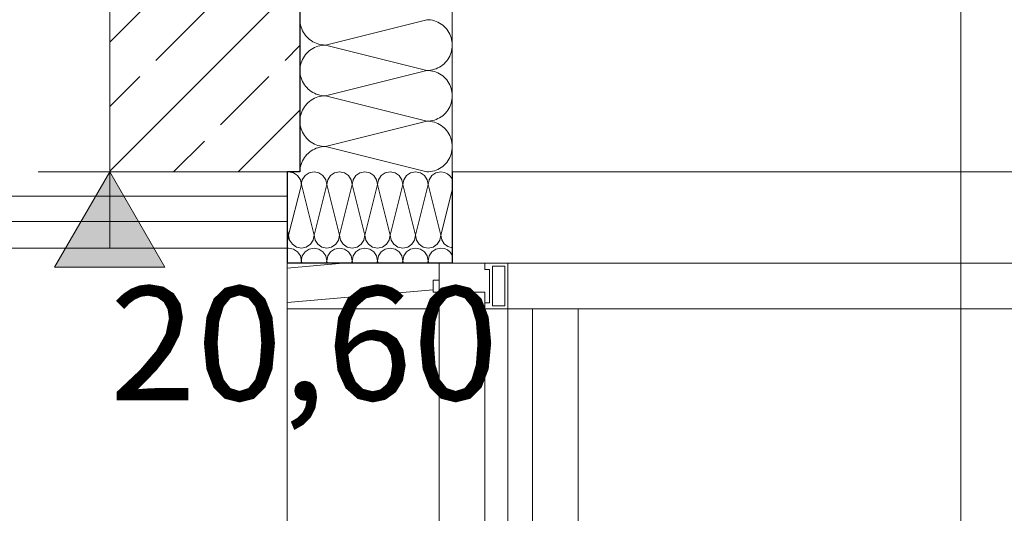
# Model space of a CAD drawing. Extents: x 0 to 97.5, y 0 to 44.5.
# Drawn here: x 61.4 to 62.7, y 31.2 to 31.8 of the extents above; entities that cross this region are included whole.
import ezdxf
from ezdxf.xclip import XClip

# ---------------------------------------------------------------- set-up
doc = ezdxf.new("R2010")
doc.units = 0
doc.header["$MEASUREMENT"] = 0
doc.header["$XCLIPFRAME"] = 0
for name, color, linetype in [('10 Fassade', 7, 'Continuous'), ('95 L5 Ausführungsplanung Bemaßung.roh', 7, 'Continuous'), ('Neubau_10 Brüstung', 7, 'Continuous'), ('Neubau_10 Fassade', 7, 'Continuous'), ('Neubau_10 Wand außen', 7, 'Continuous'), ('Neubau_20 Decke abgehängt', 7, 'Continuous'), ('Neubau_20 Träger', 7, 'Continuous'), ('Neubau_95 L5 Ausführungsplanung Bemaßung.roh', 7, 'Continuous')]:
    doc.layers.add(name, color=color, linetype=linetype)
doc.styles.add('ERSTELLTER_STIL_6', font='ARIALN.TTF')

# ---------------------------------------------------------------- blocks, each defined once
blk = doc.blocks.new('*X92')
at = {"layer": 'Neubau_10 Wand außen', "color": 7, "linetype": 'Continuous', "lineweight": 13, "ltscale": 20}
for p, q in [((61.7704, 31.8282), (61.7705, 31.8257)), ((61.7705, 31.8257), (61.7708, 31.8232)), ((61.7708, 31.8232), (61.7712, 31.8208)), ((61.7712, 31.8208), (61.7719, 31.8184)), ((61.9371, 31.8282), (61.8037, 31.7949)), ((61.9396, 31.8281), (61.9371, 31.8282)), ((61.942, 31.8278), (61.9396, 31.8281)), ((61.9445, 31.8274), (61.942, 31.8278)), ((61.9469, 31.8267), (61.9445, 31.8274)), ((61.9493, 31.8259), (61.9469, 31.8267)), ((61.9515, 31.8249), (61.9493, 31.8259)), ((61.9537, 31.8237), (61.9515, 31.8249)), ((61.9559, 31.8224), (61.9537, 31.8237)), ((61.9579, 31.8209), (61.9559, 31.8224)), ((61.9597, 31.8193), (61.9579, 31.8209)), ((61.9615, 31.8175), (61.9597, 31.8193)), ((61.7719, 31.8184), (61.7727, 31.816)), ((61.7727, 31.816), (61.7737, 31.8137)), ((61.7737, 31.8137), (61.7749, 31.8115)), ((61.7749, 31.8115), (61.7762, 31.8094)), ((61.7762, 31.8094), (61.7777, 31.8074)), ((61.7777, 31.8074), (61.7793, 31.8055)), ((61.9631, 31.8156), (61.9615, 31.8175)), ((61.9646, 31.8136), (61.9631, 31.8156)), ((61.9659, 31.8115), (61.9646, 31.8136)), ((61.9671, 31.8093), (61.9659, 31.8115)), ((61.9681, 31.807), (61.9671, 31.8093)), ((61.9689, 31.8047), (61.9681, 31.807)), ((61.7704, 31.7948), (61.7704, 31.7949)), ((61.7704, 31.7949), (61.7704, 31.7949)), ((61.7793, 31.8055), (61.7811, 31.8038)), ((61.7811, 31.8038), (61.783, 31.8021)), ((61.783, 31.8021), (61.785, 31.8007)), ((61.785, 31.8007), (61.7871, 31.7993)), ((61.7871, 31.7993), (61.7893, 31.7982)), ((61.7893, 31.7982), (61.7916, 31.7972)), ((61.7916, 31.7972), (61.7939, 31.7963)), ((61.7939, 31.7934), (61.7916, 31.7926)), ((61.7939, 31.7963), (61.7963, 31.7957)), ((61.7963, 31.794), (61.7939, 31.7934)), ((61.7963, 31.7957), (61.7988, 31.7952)), ((61.7988, 31.7945), (61.7963, 31.794)), ((61.7988, 31.7952), (61.8012, 31.795)), ((61.8012, 31.7948), (61.7988, 31.7945)), ((61.8012, 31.795), (61.8037, 31.7949)), ((61.8037, 31.7949), (61.8012, 31.7948)), ((61.9371, 31.7615), (61.8037, 31.7949)), ((61.9696, 31.8023), (61.9689, 31.8047)), ((61.97, 31.7998), (61.9696, 31.8023)), ((61.9703, 31.7974), (61.97, 31.7998)), ((61.9704, 31.7949), (61.9703, 31.7974)), ((61.9703, 31.7924), (61.9704, 31.7948)), ((61.7762, 31.7803), (61.7749, 31.7782)), ((61.7777, 31.7823), (61.7762, 31.7803)), ((61.7793, 31.7842), (61.7777, 31.7823)), ((61.7811, 31.786), (61.7793, 31.7842)), ((61.783, 31.7876), (61.7811, 31.786)), ((61.785, 31.7891), (61.783, 31.7876)), ((61.7871, 31.7904), (61.785, 31.7891)), ((61.7893, 31.7916), (61.7871, 31.7904)), ((61.7916, 31.7926), (61.7893, 31.7916)), ((61.9659, 31.7782), (61.9671, 31.7804)), ((61.9671, 31.7804), (61.9681, 31.7827)), ((61.9681, 31.7827), (61.9689, 31.785)), ((61.9689, 31.785), (61.9696, 31.7874)), ((61.9696, 31.7874), (61.97, 31.7899)), ((61.97, 31.7899), (61.9703, 31.7924)), ((61.7712, 31.7689), (61.7708, 31.7665)), ((61.7719, 31.7714), (61.7712, 31.7689)), ((61.7727, 31.7737), (61.7719, 31.7714)), ((61.7737, 31.776), (61.7727, 31.7737)), ((61.7749, 31.7782), (61.7737, 31.776)), ((61.9537, 31.766), (61.9559, 31.7673)), ((61.9559, 31.7673), (61.9579, 31.7688)), ((61.9579, 31.7688), (61.9597, 31.7704)), ((61.9597, 31.7704), (61.9615, 31.7722)), ((61.9615, 31.7722), (61.9631, 31.7741)), ((61.9631, 31.7741), (61.9646, 31.7761)), ((61.9646, 31.7761), (61.9659, 31.7782)), ((61.7705, 31.764), (61.7704, 31.7615)), ((61.7704, 31.7615), (61.7705, 31.759)), ((61.7708, 31.7665), (61.7705, 31.764)), ((61.7705, 31.759), (61.7708, 31.7566)), ((61.7708, 31.7566), (61.7712, 31.7541)), ((61.9371, 31.7615), (61.8037, 31.7282)), ((61.9371, 31.7615), (61.9396, 31.7616)), ((61.9396, 31.7614), (61.9371, 31.7615)), ((61.9396, 31.7616), (61.942, 31.7619)), ((61.942, 31.7612), (61.9396, 31.7614)), ((61.942, 31.7619), (61.9445, 31.7624)), ((61.9445, 31.7607), (61.942, 31.7612)), ((61.9445, 31.7624), (61.9469, 31.763)), ((61.9469, 31.76), (61.9445, 31.7607)), ((61.9469, 31.763), (61.9493, 31.7638)), ((61.9493, 31.7592), (61.9469, 31.76)), ((61.9493, 31.7638), (61.9515, 31.7648)), ((61.9515, 31.7582), (61.9493, 31.7592)), ((61.9515, 31.7648), (61.9537, 31.766)), ((61.9537, 31.7571), (61.9515, 31.7582)), ((61.9559, 31.7557), (61.9537, 31.7571)), ((61.9579, 31.7543), (61.9559, 31.7557)), ((61.9597, 31.7526), (61.9579, 31.7543)), ((61.7712, 31.7541), (61.7719, 31.7517)), ((61.7719, 31.7517), (61.7727, 31.7494)), ((61.7727, 31.7494), (61.7737, 31.7471)), ((61.7737, 31.7471), (61.7749, 31.7449)), ((61.7749, 31.7449), (61.7762, 31.7428)), ((61.7762, 31.7428), (61.7777, 31.7407)), ((61.9615, 31.7509), (61.9597, 31.7526)), ((61.9631, 31.749), (61.9615, 31.7509)), ((61.9646, 31.747), (61.9631, 31.749)), ((61.9659, 31.7449), (61.9646, 31.747)), ((61.9671, 31.7427), (61.9659, 31.7449)), ((61.9681, 31.7404), (61.9671, 31.7427)), ((61.7777, 31.7407), (61.7793, 31.7389)), ((61.7793, 31.7389), (61.7811, 31.7371)), ((61.7811, 31.7371), (61.783, 31.7355)), ((61.783, 31.7355), (61.785, 31.734)), ((61.785, 31.734), (61.7871, 31.7327)), ((61.7871, 31.7327), (61.7893, 31.7315)), ((61.7893, 31.7315), (61.7916, 31.7305)), ((61.7916, 31.7305), (61.7939, 31.7297)), ((61.7939, 31.7297), (61.7963, 31.729)), ((61.7963, 31.729), (61.7988, 31.7286)), ((61.7988, 31.7286), (61.8012, 31.7283)), ((61.9689, 31.738), (61.9681, 31.7404)), ((61.9696, 31.7356), (61.9689, 31.738)), ((61.97, 31.7332), (61.9696, 31.7356)), ((61.9703, 31.7307), (61.97, 31.7332)), ((61.9704, 31.7283), (61.9703, 31.7307)), ((61.7704, 31.7282), (61.7704, 31.7283)), ((61.7704, 31.7281), (61.7704, 31.7282)), ((61.7777, 31.7156), (61.7762, 31.7136)), ((61.7793, 31.7175), (61.7777, 31.7156)), ((61.7811, 31.7193), (61.7793, 31.7175)), ((61.783, 31.7209), (61.7811, 31.7193)), ((61.785, 31.7224), (61.783, 31.7209)), ((61.7871, 31.7237), (61.785, 31.7224)), ((61.7893, 31.7249), (61.7871, 31.7237)), ((61.7916, 31.7259), (61.7893, 31.7249)), ((61.7939, 31.7267), (61.7916, 31.7259)), ((61.7963, 31.7274), (61.7939, 31.7267)), ((61.7988, 31.7278), (61.7963, 31.7274)), ((61.8012, 31.7281), (61.7988, 31.7278)), ((61.8012, 31.7283), (61.8037, 31.7282)), ((61.8037, 31.7282), (61.8012, 31.7281)), ((61.9371, 31.6949), (61.8037, 31.7282)), ((61.9671, 31.7137), (61.9681, 31.716)), ((61.9681, 31.716), (61.9689, 31.7184)), ((61.9689, 31.7184), (61.9696, 31.7208)), ((61.9696, 31.7208), (61.97, 31.7232)), ((61.97, 31.7232), (61.9703, 31.7257)), ((61.9703, 31.7257), (61.9704, 31.7281)), ((61.7719, 31.7047), (61.7712, 31.7023)), ((61.7727, 31.707), (61.7719, 31.7047)), ((61.7737, 31.7093), (61.7727, 31.707)), ((61.7749, 31.7115), (61.7737, 31.7093)), ((61.7762, 31.7136), (61.7749, 31.7115)), ((61.9579, 31.7021), (61.9597, 31.7038)), ((61.9597, 31.7038), (61.9615, 31.7055)), ((61.9615, 31.7055), (61.9631, 31.7074)), ((61.9631, 31.7074), (61.9646, 31.7094)), ((61.9646, 31.7094), (61.9659, 31.7115)), ((61.9659, 31.7115), (61.9671, 31.7137)), ((61.7705, 31.6974), (61.7704, 31.6949)), ((61.7704, 31.6949), (61.7705, 31.6924)), ((61.7708, 31.6998), (61.7705, 31.6974)), ((61.7705, 31.6924), (61.7708, 31.6899)), ((61.7712, 31.7023), (61.7708, 31.6998)), ((61.7708, 31.6899), (61.7712, 31.6874)), ((61.9371, 31.6949), (61.8037, 31.6615)), ((61.9371, 31.6949), (61.9396, 31.695)), ((61.9396, 31.6948), (61.9371, 31.6949)), ((61.9396, 31.695), (61.942, 31.6952)), ((61.942, 31.6945), (61.9396, 31.6948)), ((61.942, 31.6952), (61.9445, 31.6957)), ((61.9445, 31.694), (61.942, 31.6945)), ((61.9445, 31.6957), (61.9469, 31.6963)), ((61.9469, 31.6934), (61.9445, 31.694)), ((61.9469, 31.6963), (61.9493, 31.6972)), ((61.9493, 31.6926), (61.9469, 31.6934)), ((61.9493, 31.6972), (61.9515, 31.6982)), ((61.9515, 31.6916), (61.9493, 31.6926)), ((61.9515, 31.6982), (61.9537, 31.6993)), ((61.9537, 31.6904), (61.9515, 31.6916)), ((61.9537, 31.6993), (61.9559, 31.7007)), ((61.9559, 31.6891), (61.9537, 31.6904)), ((61.9559, 31.7007), (61.9579, 31.7021)), ((61.7712, 31.6874), (61.7719, 31.685)), ((61.7719, 31.685), (61.7727, 31.6827)), ((61.7727, 31.6827), (61.7737, 31.6804)), ((61.7737, 31.6804), (61.7749, 31.6782)), ((61.7749, 31.6782), (61.7762, 31.6761)), ((61.9579, 31.6876), (61.9559, 31.6891)), ((61.9597, 31.686), (61.9579, 31.6876)), ((61.9615, 31.6842), (61.9597, 31.686)), ((61.9631, 31.6823), (61.9615, 31.6842)), ((61.9646, 31.6803), (61.9631, 31.6823)), ((61.9659, 31.6782), (61.9646, 31.6803)), ((61.9671, 31.676), (61.9659, 31.6782)), ((61.7762, 31.6761), (61.7777, 31.6741)), ((61.7777, 31.6741), (61.7793, 31.6722)), ((61.7793, 31.6722), (61.7811, 31.6704)), ((61.7811, 31.6704), (61.783, 31.6688)), ((61.783, 31.6688), (61.785, 31.6673)), ((61.785, 31.6673), (61.7871, 31.666)), ((61.7871, 31.666), (61.7893, 31.6648)), ((61.7893, 31.6648), (61.7916, 31.6638)), ((61.7916, 31.6638), (61.7939, 31.663)), ((61.9681, 31.6737), (61.9671, 31.676)), ((61.9689, 31.6714), (61.9681, 31.6737)), ((61.9696, 31.6689), (61.9689, 31.6714)), ((61.97, 31.6665), (61.9696, 31.6689)), ((61.9703, 31.664), (61.97, 31.6665)), ((61.9704, 31.6616), (61.9703, 31.664)), ((61.7704, 31.6615), (61.7704, 31.6616)), ((61.7704, 31.6615), (61.7704, 31.6615)), ((61.7793, 31.6509), (61.7777, 31.649)), ((61.7811, 31.6526), (61.7793, 31.6509)), ((61.783, 31.6543), (61.7811, 31.6526)), ((61.785, 31.6557), (61.783, 31.6543)), ((61.7871, 31.6571), (61.785, 31.6557)), ((61.7893, 31.6582), (61.7871, 31.6571)), ((61.7916, 31.6592), (61.7893, 31.6582)), ((61.7939, 31.66), (61.7916, 31.6592)), ((61.7939, 31.663), (61.7963, 31.6624)), ((61.7963, 31.6607), (61.7939, 31.66)), ((61.7963, 31.6624), (61.7988, 31.6619)), ((61.7988, 31.6612), (61.7963, 31.6607)), ((61.7988, 31.6619), (61.8012, 31.6616)), ((61.8012, 31.6614), (61.7988, 31.6612)), ((61.8012, 31.6616), (61.8037, 31.6615)), ((61.8037, 31.6615), (61.8012, 31.6614)), ((61.9371, 31.6282), (61.8037, 31.6615)), ((61.9681, 31.6494), (61.9689, 31.6517)), ((61.9689, 31.6517), (61.9696, 31.6541)), ((61.9696, 31.6541), (61.97, 31.6566)), ((61.97, 31.6566), (61.9703, 31.659)), ((61.9703, 31.659), (61.9704, 31.6615)), ((61.7719, 31.638), (61.7712, 31.6356)), ((61.7727, 31.6404), (61.7719, 31.638)), ((61.7737, 31.6427), (61.7727, 31.6404)), ((61.7749, 31.6449), (61.7737, 31.6427)), ((61.7762, 31.647), (61.7749, 31.6449)), ((61.7777, 31.649), (61.7762, 31.647)), ((61.9597, 31.6371), (61.9615, 31.6389)), ((61.9615, 31.6389), (61.9631, 31.6407)), ((61.9631, 31.6407), (61.9646, 31.6428)), ((61.9646, 31.6428), (61.9659, 31.6449)), ((61.9659, 31.6449), (61.9671, 31.6471)), ((61.9671, 31.6471), (61.9681, 31.6494)), ((61.7705, 31.6307), (61.7704, 31.6282)), ((61.7708, 31.6332), (61.7705, 31.6307)), ((61.7712, 31.6356), (61.7708, 31.6332)), ((61.9371, 31.6282), (61.9396, 31.6283)), ((61.9396, 31.6283), (61.942, 31.6286)), ((61.942, 31.6286), (61.9445, 31.629)), ((61.9445, 31.629), (61.9469, 31.6297)), ((61.9469, 31.6297), (61.9493, 31.6305)), ((61.9493, 31.6305), (61.9515, 31.6315)), ((61.9515, 31.6315), (61.9537, 31.6327)), ((61.9537, 31.6327), (61.9559, 31.634)), ((61.9559, 31.634), (61.9579, 31.6355)), ((61.9579, 31.6355), (61.9597, 31.6371))]:
    blk.add_line(p, q, dxfattribs=at)
blk = doc.blocks.new('*X111')
at = {"layer": 'Neubau_10 Brüstung', "color": 7, "linetype": 'Continuous', "lineweight": 13, "ltscale": 20}
for p, q in [((61.7555, 31.5449), (61.7722, 31.6115)), ((61.7888, 31.5449), (61.7722, 31.6115)), ((61.7888, 31.5449), (61.8055, 31.6115)), ((61.8222, 31.5449), (61.8055, 31.6115)), ((61.8222, 31.5449), (61.8388, 31.6115)), ((61.8555, 31.5449), (61.8388, 31.6115)), ((61.8555, 31.5449), (61.8722, 31.6115)), ((61.8888, 31.5449), (61.8722, 31.6115)), ((61.8888, 31.5449), (61.9055, 31.6115)), ((61.9222, 31.5449), (61.9055, 31.6115)), ((61.9222, 31.5449), (61.9388, 31.6115)), ((61.9555, 31.5449), (61.9388, 31.6115)), ((61.9555, 31.5449), (61.9704, 31.6044)), ((61.7555, 31.5449), (61.7534, 31.5533)), ((61.7713, 31.5082), (61.7722, 31.5115)), ((61.773, 31.5082), (61.7722, 31.5115)), ((61.8047, 31.5082), (61.8055, 31.5115)), ((61.8063, 31.5082), (61.8055, 31.5115)), ((61.838, 31.5082), (61.8388, 31.5115)), ((61.8397, 31.5082), (61.8388, 31.5115)), ((61.8713, 31.5082), (61.8722, 31.5115)), ((61.873, 31.5082), (61.8722, 31.5115)), ((61.9047, 31.5082), (61.9055, 31.5115)), ((61.9063, 31.5082), (61.9055, 31.5115)), ((61.938, 31.5082), (61.9388, 31.5115)), ((61.9397, 31.5082), (61.9388, 31.5115))]:
    blk.add_line(p, q, dxfattribs=at)
for centre, start, end in [((61.7555, 31.6115), 90, 97.2511), ((61.7555, 31.6115), 0, 90), ((61.7888, 31.6115), 90, 180), ((61.7888, 31.6115), 0, 90), ((61.8222, 31.6115), 90, 180), ((61.8222, 31.6115), 0, 90), ((61.8555, 31.6115), 90, 180), ((61.8555, 31.6115), 0, 90), ((61.8888, 31.6115), 90, 180), ((61.8888, 31.6115), 0, 90), ((61.9222, 31.6115), 90, 180), ((61.9222, 31.6115), 0, 90), ((61.9555, 31.6115), 90, 180), ((61.9555, 31.6115), 26.6477, 90), ((61.7388, 31.5449), 330.9011, 0), ((61.7722, 31.5449), 180, 270), ((61.7722, 31.5449), 270, 0), ((61.8055, 31.5449), 180, 270), ((61.8055, 31.5449), 270, 0), ((61.8388, 31.5449), 180, 270), ((61.8388, 31.5449), 270, 0), ((61.8722, 31.5449), 180, 270), ((61.8722, 31.5449), 270, 0), ((61.9055, 31.5449), 180, 270), ((61.9055, 31.5449), 270, 0), ((61.9388, 31.5449), 180, 270), ((61.9388, 31.5449), 270, 0), ((61.9722, 31.5449), 180, 263.9026), ((61.7555, 31.5115), 90, 97.2511), ((61.7555, 31.5115), 0, 90), ((61.7888, 31.5115), 90, 180), ((61.7888, 31.5115), 0, 90), ((61.8222, 31.5115), 90, 180), ((61.8222, 31.5115), 0, 90), ((61.8555, 31.5115), 90, 180), ((61.8555, 31.5115), 0, 90), ((61.8888, 31.5115), 90, 180), ((61.8888, 31.5115), 0, 90), ((61.9222, 31.5115), 90, 180), ((61.9222, 31.5115), 0, 90), ((61.9555, 31.5115), 90, 180), ((61.9555, 31.5115), 26.6476, 90)]:
    blk.add_arc(centre, 0.0167, start, end, dxfattribs=at)
blk = doc.blocks.new('Zeichnung_4_1', base_point=(-24.0778, 11.0282))
at = {"layer": 'Neubau_10 Fassade', "linetype": 'Continuous', "lineweight": 0, "true_color": 0x000000}
h = blk.add_hatch(dxfattribs=at)
h.set_pattern_fill('Holz__Vollholz__Längshol_AA', color=18, style=0, pattern_type=2)
h.set_pattern_definition([(5, (-24.077824, 11.028187), (-0.003922008, 0.04482876), [])])
h.paths.add_polyline_path([(61.9534, 31.5082), (61.7534, 31.5082), (61.7534, 31.4482), (61.9534, 31.4482), (61.9534, 31.4702), (61.9454, 31.4702), (61.9454, 31.4862), (61.9534, 31.4862)])
at = {"layer": 'Neubau_20 Träger', "linetype": 'Continuous', "lineweight": 0, "true_color": 0x000000}
h = blk.add_hatch(dxfattribs=at)
h.set_pattern_fill('Beton__Stahlbeton_0001', color=18, style=0, pattern_type=2)
h.set_pattern_definition([(45, (-24.07782, 11.02819), (-0.08485281, 0.08485281), []), (45, (-24.12025, 11.07061), (-0.08485281, 0.08485281), [0.09, -0.03])])
h.paths.add_polyline_path([(61.5204, 32.3282), (61.5204, 31.6282), (61.7704, 31.6282), (61.7704, 32.3282)])
at = {"layer": 'Neubau_95 L5 Ausführungsplanung Bemaßung.roh', "linetype": 'Continuous', "lineweight": 0, "true_color": 0x000000}
blk.add_hatch(color=18, dxfattribs=at).paths.add_polyline_path([(61.5204, 31.6282), (61.4478, 31.503), (61.593, 31.503)])
at = {"layer": 'Neubau_10 Brüstung', "color": 7, "linetype": 'Continuous', "lineweight": 25, "ltscale": 20}
for p, q in [((61.7534, 31.6282), (61.7534, 31.5082)), ((61.7704, 31.6282), (61.7534, 31.6282)), ((61.9704, 31.6282), (61.9704, 31.5082)), ((61.9534, 31.5082), (61.7534, 31.5082)), ((61.9704, 31.5082), (61.9534, 31.5082))]:
    blk.add_line(p, q, dxfattribs=at)
at = {"layer": 'Neubau_10 Fassade', "color": 7, "linetype": 'Continuous', "lineweight": 18, "ltscale": 20}
for p, q in [((61.7534, 31.5082), (61.7534, 31.4482)), ((61.9534, 31.5082), (61.9534, 31.4862)), ((61.9704, 31.5082), (62.0134, 31.5082)), ((62.0434, 31.5082), (62.0134, 31.5082)), ((62.0194, 31.5002), (62.0134, 31.5002)), ((62.0194, 31.5002), (62.0194, 31.4562)), ((62.0234, 31.5042), (62.0234, 31.4522)), ((62.0394, 31.5042), (62.0234, 31.5042)), ((62.0394, 31.5042), (62.0394, 31.4522)), ((62.0434, 31.5082), (62.0434, 31.4482)), ((62.0434, 31.5082), (62.1059, 31.5082)), ((62.1059, 31.5082), (63.6869, 31.5082)), ((61.9454, 31.4862), (61.9454, 31.4702)), ((61.9534, 31.4862), (61.9454, 31.4862)), ((61.9534, 31.4702), (61.9534, 31.4862)), ((61.9534, 31.4702), (61.9454, 31.4702)), ((61.9534, 31.4702), (61.9534, 31.4482)), ((62.0134, 31.4702), (61.9534, 31.4702)), ((62.0134, 31.4702), (62.0134, 31.4562)), ((61.9534, 31.4482), (61.7534, 31.4482)), ((61.7534, 29.1282), (61.7534, 31.4482)), ((61.9534, 31.4482), (61.9534, 29.1282)), ((62.0194, 31.4562), (62.0134, 31.4562)), ((62.0434, 31.4482), (62.0134, 31.4482)), ((62.0134, 31.4482), (62.0134, 29.1282)), ((62.0394, 31.4522), (62.0234, 31.4522)), ((62.0434, 29.1282), (62.0434, 31.4482)), ((62.0434, 31.4482), (62.0759, 31.4482)), ((62.0759, 29.1282), (62.0759, 31.4482)), ((62.0759, 31.4482), (62.1059, 31.4482)), ((62.1359, 31.4482), (62.1059, 31.4482)), ((62.1359, 31.4482), (63.6569, 31.4482)), ((62.1359, 29.1282), (62.1359, 31.4482))]:
    blk.add_line(p, q, dxfattribs=at)
at = {"layer": 'Neubau_10 Fassade', "color": 7, "linetype": 'Continuous', "lineweight": 18, "ltscale": 20, "flags": 128}
for points in [[(62.0134, 31.5082), (62.0134, 31.5042), (62.0134, 31.5002)], [(62.0134, 31.4562), (62.0134, 31.4522), (62.0134, 31.4482)]]:
    blk.add_lwpolyline(points, dxfattribs=at)
at = {"layer": 'Neubau_10 Wand außen', "color": 7, "linetype": 'Continuous', "lineweight": 18, "ltscale": 20}
for p in [(61.9704, 32.6282), (73.3104, 31.6282)]:
    blk.add_line(p, (61.9704, 31.6282), dxfattribs=at)
at = {"layer": 'Neubau_10 Wand außen', "color": 7, "linetype": 'Continuous', "lineweight": 25, "ltscale": 20, "flags": 128}
blk.add_lwpolyline([(61.7704, 32.6282), (61.7704, 32.3282), (61.7704, 31.6282)], dxfattribs=at)
at = {"layer": 'Neubau_20 Decke abgehängt', "color": 7, "linetype": 'Continuous', "lineweight": 13, "ltscale": 20}
for p, q in [((61.5204, 31.5962), (57.0939, 31.5962)), ((61.5204, 31.5962), (61.7534, 31.5962)), ((61.7534, 31.5632), (61.5204, 31.5632)), ((61.5204, 31.5282), (61.7534, 31.5282))]:
    blk.add_line(p, q, dxfattribs=at)
at = {"layer": 'Neubau_20 Decke abgehängt', "color": 7, "linetype": 'Continuous', "lineweight": 18, "ltscale": 20}
for p, q in [((61.5204, 31.5632), (57.0939, 31.5632)), ((61.5204, 31.5632), (61.5204, 31.5282)), ((61.5204, 31.5282), (57.0939, 31.5282))]:
    blk.add_line(p, q, dxfattribs=at)
at = {"layer": 'Neubau_20 Decke abgehängt', "color": 7, "linetype": 'Continuous', "lineweight": 13, "ltscale": 20, "flags": 128}
blk.add_lwpolyline([(61.5204, 31.6282), (61.5204, 31.5962), (61.5204, 31.5632)], dxfattribs=at)
at = {"layer": 'Neubau_20 Träger', "color": 7, "linetype": 'Continuous', "lineweight": 18, "ltscale": 20}
for p in [(61.5204, 32.3282), (61.7534, 31.6282)]:
    blk.add_line(p, (61.5204, 31.6282), dxfattribs=at)
at = {"layer": 'Neubau_95 L5 Ausführungsplanung Bemaßung.roh', "color": 7, "linetype": 'Continuous', "lineweight": 13, "ltscale": 20}
for p, q in [((62.6384, 23.2082), (62.6384, 37.6782)), ((61.5204, 31.6282), (61.4265, 31.6282)), ((61.5204, 31.6282), (61.4478, 31.503)), ((61.5204, 31.6282), (61.6143, 31.6282)), ((61.593, 31.503), (61.5204, 31.6282)), ((61.4478, 31.503), (61.593, 31.503))]:
    blk.add_line(p, q, dxfattribs=at)
at = {"layer": '10 Fassade', "color": 7, "linetype": 'Continuous', "lineweight": 13, "ltscale": 20}
for name in ['*X92', '*X111']:
    blk.add_blockref(name, (0, 0), dxfattribs=at)
at = {"layer": '95 L5 Ausführungsplanung Bemaßung.roh', "color": 7, "linetype": 'Continuous', "lineweight": 13, "insert": (61.5204, 31.328), "char_height": 0.15, "width": 0.434594, "attachment_point": 7, "rotation": 0, "style": 'ERSTELLTER_STIL_6'}
blk.add_mtext('\\A1;{\\pql;\\fArial Narrow|b0|i0|c0|p0;\\W1.000000;20,60}', dxfattribs=at)

msp = doc.modelspace()

# ---------------------------------------------------------------- block references
at = {"color": 7, "linetype": 'Continuous', "lineweight": 13, "ltscale": 20}
ref = msp.add_blockref('Zeichnung_4_1', (-24.0778, 11.0282), dxfattribs=at)
XClip(ref).set_block_clipping_path([(14.9500030593, 1.2499913276), (86.9500030593, 1.2499990699), (86.9499984569, 44.0500092423), (14.9499984569, 44.0500015001)])

doc.saveas('drawing.dxf')
